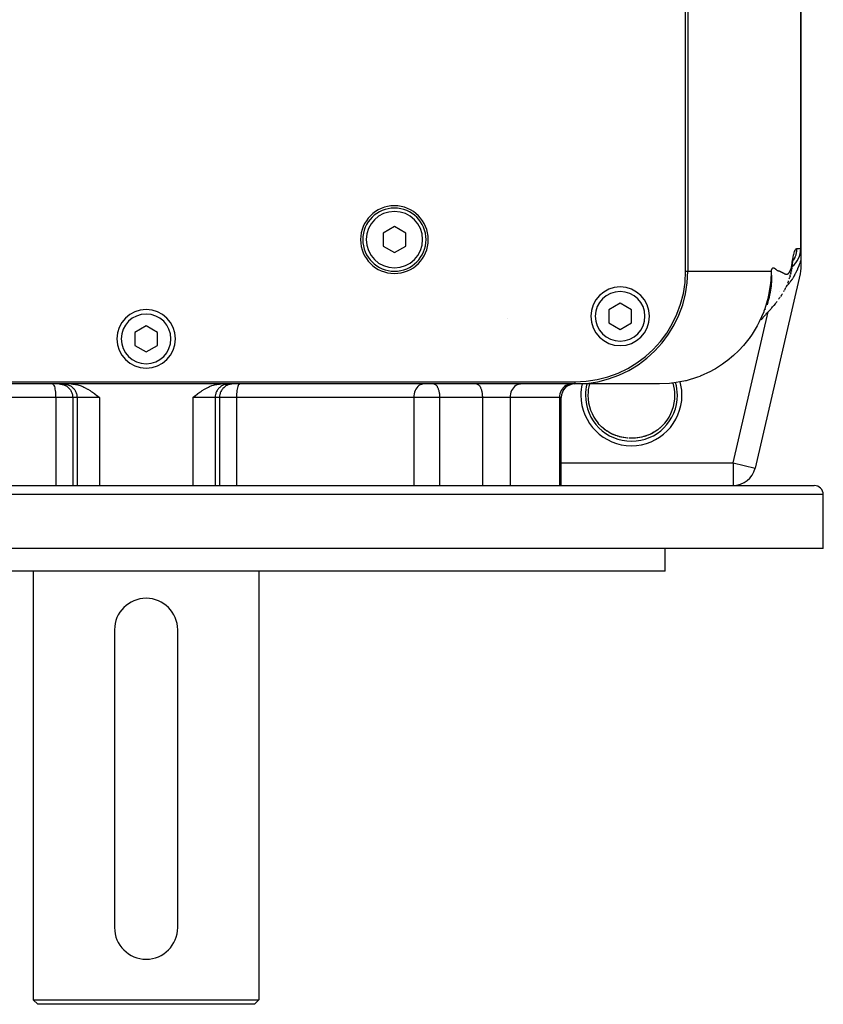
# Model space of a CAD drawing. Extents: x 24 to 1593, y -997 to 283.
# Drawn here: x 614 to 792, y -997 to -779 of the extents above; entities that cross this region are included whole.
import ezdxf

# ---------------------------------------------------------------- set-up
doc = ezdxf.new("R2010")
doc.units = 0
doc.linetypes.add('DASHED', pattern=[11.05, 8.7, -2.35])
doc.layers.get('0').update_dxf_attribs({"linetype": 'CONTINUOUS'})
doc.layers.add('NEVIDI', color=4, linetype='DASHED')

msp = doc.modelspace()

# ---------------------------------------------------------------- linework, layer by layer
at = {"color": 2}
for p, q in [((762, -834.440686), (762, -649.440686)), ((762.5, -649.440686), (762.5, -834.440686)), ((787.5, -829.440686), (787.5, -649.440686)), ((787.5, -649.440686), (787.5, -829.440686)), ((697.5, -824.553935), (695, -825.99731)), ((700, -825.99731), (697.5, -824.553935)), ((695, -825.99731), (695, -828.884062)), ((700, -828.884062), (700, -825.99731)), ((695, -828.884062), (697.5, -830.327437)), ((697.5, -830.327437), (700, -828.884062)), ((787.5, -829.46221), (787.5, -832.014513)), ((785.538282, -833.66931), (785.50702, -833.881524)), ((785.538282, -833.66931), (785.575618, -833.404232)), ((785.577828, -833.387209), (785.553331, -833.546512)), ((785.575618, -833.404232), (785.584562, -833.3352)), ((785.584562, -833.3352), (785.577828, -833.387209)), ((785.586695, -833.310095), (785.645101, -832.901645)), ((785.645101, -832.901645), (785.752814, -832.304057)), ((785.752814, -832.304057), (785.859663, -831.817826)), ((785.79598, -832.107625), (785.837497, -831.942563)), ((785.837497, -831.942563), (785.939553, -831.592)), ((785.893599, -831.749852), (785.951841, -831.622861)), ((787.5, -832.014513), (787.5, -833.869299)), ((787.37109, -834.997341), (777.396664, -878.068728)), ((787.37109, -834.997341), (777.396664, -878.068728)), ((782.582458, -834.342155), (782.580913, -834.342487)), ((785.020481, -835.969146), (785.072881, -835.79876)), ((785.143787, -835.560735), (785.072881, -835.79876)), ((785.143787, -835.560735), (785.192924, -835.386546)), ((785.192924, -835.386546), (785.240465, -835.200634)), ((785.296308, -834.973656), (785.240465, -835.200634)), ((785.296308, -834.973656), (785.341104, -834.778988)), ((785.341104, -834.778988), (785.384231, -834.568725)), ((785.426965, -834.350596), (785.384231, -834.568725)), ((785.426965, -834.350596), (785.467845, -834.125957)), ((785.467845, -834.125957), (785.50702, -833.881524)), ((787.467667, -834.437001), (787.37109, -834.997341)), ((787.474326, -834.375341), (787.467667, -834.437001)), ((787.5, -833.869299), (787.474326, -834.375341)), ((784.117902, -838.196009), (784.190678, -838.045346)), ((784.330626, -837.744687), (784.190678, -838.045346)), ((784.330626, -837.744687), (784.397854, -837.596826)), ((784.397854, -837.596826), (784.463681, -837.443987)), ((784.641838, -837.008258), (784.581236, -837.157131)), ((784.641838, -837.008258), (784.70242, -836.856393)), ((784.70242, -836.856393), (784.762186, -836.702227)), ((784.762186, -836.702227), (784.820951, -836.544504)), ((784.966621, -836.131349), (785.020481, -835.969146)), ((782.809083, -840.37332), (782.912151, -840.224602)), ((783.245385, -839.722649), (783.013557, -840.073117)), ((783.245385, -839.722649), (783.338569, -839.578216)), ((783.338569, -839.578216), (783.430095, -839.430424)), ((783.714178, -838.951239), (783.79673, -838.805593)), ((783.79673, -838.805593), (783.877596, -838.655732)), ((784.043402, -838.341291), (783.877596, -838.655732)), ((784.043402, -838.341291), (784.117902, -838.196009)), ((747.5, -841.553935), (745, -842.99731)), ((750, -842.99731), (747.5, -841.553935)), ((780.250353, -841.193431), (780.034985, -841.873486)), ((780.314766, -840.970408), (780.250353, -841.193431)), ((780.493131, -840.288497), (780.314766, -840.970408)), ((781.117871, -842.524576), (781.249664, -842.370328)), ((781.249664, -842.370328), (781.380343, -842.215068)), ((781.380343, -842.215068), (781.509812, -842.058646)), ((781.84696, -841.644116), (781.509812, -842.058646)), ((781.84696, -841.644116), (781.966479, -841.49717)), ((781.966479, -841.49717), (782.084689, -841.348642)), ((782.084689, -841.348642), (782.201509, -841.198368)), ((782.201509, -841.198368), (782.316855, -841.046186)), ((782.704426, -840.519448), (782.598793, -840.663163)), ((782.704426, -840.519448), (782.809083, -840.37332)), ((745, -842.99731), (745, -845.884062)), ((750, -845.884062), (750, -842.99731)), ((779.212187, -844.664077), (779.348943, -844.50779)), ((779.348943, -844.50779), (779.486013, -844.352657)), ((779.486013, -844.352657), (779.623293, -844.198522)), ((779.623293, -844.198522), (779.760681, -844.045231)), ((779.862774, -843.935168), (780.008775, -843.772889)), ((780.445637, -843.285993), (780.008775, -843.772889)), ((780.445637, -843.285993), (780.581512, -843.134504)), ((780.581512, -843.134504), (780.716775, -842.982772)), ((780.716775, -842.982772), (780.851325, -842.830643)), ((780.851325, -842.830643), (780.985057, -842.677963)), ((780.985057, -842.677963), (781.117871, -842.524576)), ((642.5, -846.553935), (640, -847.99731)), ((645, -847.99731), (642.5, -846.553935)), ((722.645859, -844.878022), (722.645983, -844.876611)), ((745, -845.884062), (747.5, -847.327437)), ((747.5, -847.327437), (750, -845.884062)), ((778.725322, -845.232736), (778.804834, -845.141412)), ((778.804834, -845.141412), (778.940029, -844.980732)), ((778.940029, -844.980732), (779.075848, -844.821672)), ((779.075848, -844.821672), (779.212187, -844.664077)), ((640, -847.99731), (640, -850.884062)), ((645, -850.884062), (645, -847.99731)), ((640, -850.884062), (642.5, -852.327437)), ((642.5, -852.327437), (645, -850.884062)), ((547.5, -858.940686), (737.5, -858.940686)), ((737.5, -859.440686), (547.5, -859.440686)), ((625.935643, -859.440686), (626.239511, -859.44961)), ((626.239511, -859.44961), (626.300735, -859.453608)), ((626.300735, -859.453608), (626.832838, -859.518055)), ((626.832838, -859.518055), (627.373422, -859.635436)), ((627.373422, -859.635436), (627.598925, -859.699077)), ((627.598925, -859.699077), (627.918157, -859.803282)), ((627.918157, -859.803282), (628.463849, -860.018381)), ((656.536151, -860.018381), (657.081843, -859.803282)), ((657.081843, -859.803282), (657.401075, -859.699077)), ((657.401075, -859.699077), (657.626578, -859.635436)), ((657.626578, -859.635436), (658.167162, -859.518055)), ((658.167162, -859.518055), (658.699265, -859.453608)), ((658.699265, -859.453608), (658.760489, -859.44961)), ((658.760489, -859.44961), (659.064357, -859.440686)), ((756.186706, -859.440686), (737.5, -859.440686)), ((628.463849, -860.018381), (628.668754, -860.110811)), ((628.668754, -860.110811), (629.007774, -860.277147)), ((629.007774, -860.277147), (629.547611, -860.574721)), ((629.547611, -860.574721), (629.559332, -860.581605)), ((629.559332, -860.581605), (630.082724, -860.905934)), ((630.082724, -860.905934), (630.336017, -861.073946)), ((630.336017, -861.073946), (630.612804, -861.264815)), ((630.612804, -861.264815), (631.041606, -861.573398)), ((631.041606, -861.573398), (631.138214, -861.644758)), ((631.138214, -861.644758), (631.660291, -862.039076)), ((631.660291, -862.039076), (631.706533, -862.074543)), ((631.706533, -862.074543), (632.180641, -862.440686)), ((652.819359, -862.440686), (653.293467, -862.07453)), ((653.293467, -862.07453), (653.33969, -862.039077)), ((653.33969, -862.039077), (653.861721, -861.644797)), ((653.861721, -861.644797), (653.958386, -861.573397)), ((653.958386, -861.573397), (654.387222, -861.264795)), ((654.387222, -861.264795), (654.663981, -861.073948)), ((654.663981, -861.073948), (654.917136, -860.906025)), ((654.917136, -860.906025), (655.440686, -860.581594)), ((655.440686, -860.581594), (655.452389, -860.574722)), ((655.452389, -860.574722), (655.992253, -860.277133)), ((655.992253, -860.277133), (656.331246, -860.110811)), ((656.331246, -860.110811), (656.536151, -860.018381)), ((734.46539, -881.940686), (734.46539, -862.440686)), ((734.46539, -881.940686), (734.46539, -862.440686)), ((742.641801, -868.152755), (742.634548, -868.144155)), ((742.86199, -868.403977), (742.641801, -868.152755)), ((742.939093, -868.487687), (742.86199, -868.403977)), ((743.011679, -868.564609), (742.939093, -868.487687)), ((743.322509, -868.874898), (743.011679, -868.564609)), ((757.060968, -868.487627), (756.751053, -868.804128)), ((757.132755, -868.409755), (757.060968, -868.487627)), ((757.138016, -868.403976), (757.132755, -868.409755)), ((757.365452, -868.144155), (757.138016, -868.403976)), ((743.588651, -869.11503), (743.342137, -868.893361)), ((744.032766, -869.482086), (743.726517, -869.237132)), ((744.551432, -869.858409), (744.139931, -869.566142)), ((744.989656, -870.13397), (744.551432, -869.858409)), ((745.434646, -870.380732), (744.989656, -870.13397)), ((745.886583, -870.600259), (745.434646, -870.380732)), ((746.345657, -870.793726), (745.886583, -870.600259)), ((746.811861, -870.961774), (746.345657, -870.793726)), ((753.644391, -870.797624), (753.181785, -870.963874)), ((754.105109, -870.604018), (753.644391, -870.797624)), ((754.560163, -870.383425), (754.105109, -870.604018)), ((755.005679, -870.136724), (754.560163, -870.383425)), ((755.441795, -869.862958), (755.005679, -870.136724)), ((755.931592, -869.51228), (755.850355, -869.573828)), ((755.868582, -869.560525), (755.850355, -869.573548)), ((756.285861, -869.227519), (756.246635, -869.259048)), ((756.270831, -869.239378), (756.246635, -869.259731)), ((756.350331, -869.171498), (756.270831, -869.239378)), ((756.675472, -868.876822), (756.350331, -869.171498)), ((756.751053, -868.804128), (756.675472, -868.876822)), ((747.280736, -871.103562), (746.811861, -870.961774)), ((747.750737, -871.219564), (747.280736, -871.103562)), ((748.208018, -871.30826), (747.733221, -871.216)), ((748.222166, -871.310709), (747.750737, -871.219564)), ((748.684558, -871.375996), (748.208018, -871.30826)), ((749.155601, -871.418858), (748.673952, -871.374931)), ((749.162411, -871.419442), (748.684558, -871.375996)), ((749.562662, -871.436498), (749.539695, -871.435999)), ((749.655236, -871.438324), (749.613748, -871.437543)), ((749.674019, -871.438617), (749.655236, -871.438324)), ((749.788868, -871.440181), (749.736704, -871.439542)), ((749.858262, -871.440793), (749.788868, -871.440181)), ((749.867112, -871.44084), (749.858262, -871.440793)), ((750.070392, -871.441168), (750.002972, -871.441292)), ((750.142587, -871.440787), (750.072247, -871.441165)), ((751.788028, -871.308778), (751.779535, -871.309987)), ((752.716966, -871.10419), (752.249635, -871.219482)), ((753.181785, -870.963874), (752.716966, -871.10419)), ((777.392716, -878.067814), (777.396664, -878.068728)), ((494.5, -881.940686), (790.5, -881.940686)), ((772.525574, -881.936633), (772.525574, -881.940686)), ((792.5, -895.940686), (792.5, -883.940686)), ((792.5, -895.940686), (792.5, -883.940686)), ((792.5, -895.940686), (492.5, -895.940686)), ((757.5, -900.940686), (757.5, -895.940686)), ((757.5, -900.940686), (757.5, -895.940686)), ((757.5, -900.940686), (527.5, -900.940686)), ((617.5, -900.940686), (617.5, -995.940686)), ((617.5, -900.940686), (617.5, -995.940686)), ((667.5, -900.940686), (667.5, -995.940686)), ((667.5, -900.940686), (667.5, -995.940686)), ((635.5, -913.940686), (635.5, -979.940686)), ((649.5, -979.940686), (649.5, -913.940686)), ((637.621639, -984.940686), (637.613453, -984.940686)), ((647.386586, -984.940686), (647.378361, -984.940686)), ((617.5, -995.940686), (618.5, -996.940686)), ((617.5, -995.940686), (618.5, -996.940686)), ((617.5, -995.940686), (667.5, -995.940686)), ((666.5, -996.940686), (618.5, -996.940686)), ((667.5, -995.940686), (666.5, -996.940686)), ((667.5, -995.940686), (666.5, -996.940686))]:
    msp.add_line(p, q, dxfattribs=at)
for centre, radius, start, end in [((697.5, -827.440686), 7.5, 0, 180), ((697.5, -827.440686), 7, 0, 180), ((697.5, -827.440686), 7.5, 180, 360), ((697.5, -827.440686), 7, 180, 360), ((782.5, -829.440686), 5, 308.063999, 360), ((737.5, -834.440686), 24.5, 270, 360), ((737.5, -834.440686), 25, 270, 360), ((747.5, -844.440686), 6.5, 0, 180), ((642.5, -849.440686), 6.5, 0, 180), ((747.5, -844.440686), 6.5, 180, 360), ((756.186705, -834.440686), 25, 340.083661, 340.307689), ((642.5, -849.440686), 6.5, 180, 360), ((737.46539, -862.440686), 3, 90, 180), ((772.525574, -876.940686), 5, 270, 346.961343), ((790.5, -883.940686), 2, 0, 90), ((642.5, -913.940686), 7, 90, 180), ((642.5, -913.940686), 7, 0, 90), ((642.5, -979.940686), 7, 180, 360)]:
    msp.add_arc(centre, radius, start, end, dxfattribs=at)
at = {"layer": 'NEVIDI', "color": 7, "linetype": 'CONTINUOUS'}
for p, q in [((785.731988, -831.810004), (785.823015, -831.328475)), ((785.823015, -831.328475), (785.84215, -831.236806)), ((785.84215, -831.236806), (785.902363, -830.966139)), ((785.902363, -830.966139), (785.931678, -830.843061)), ((785.931678, -830.843061), (785.94895, -830.772923)), ((785.94895, -830.772923), (786.037263, -830.438968)), ((786.191533, -831.400516), (785.995948, -831.80802)), ((786.037263, -830.438968), (786.054012, -830.38021)), ((786.054012, -830.38021), (786.139618, -830.104363)), ((786.139618, -830.104363), (786.155876, -830.056971)), ((786.155876, -830.056971), (786.238935, -829.843356)), ((786.205857, -831.366506), (786.191533, -831.400516)), ((786.227994, -831.312512), (786.205857, -831.366506)), ((786.385489, -830.860736), (786.227994, -831.312512)), ((786.238935, -829.843356), (786.25479, -829.807856)), ((786.25479, -829.807856), (786.334982, -829.653732)), ((786.334982, -829.653732), (786.350317, -829.629057)), ((786.350317, -829.629057), (786.427372, -829.528172)), ((786.40133, -830.806047), (786.385489, -830.860736)), ((786.412183, -830.767168), (786.40133, -830.806047)), ((786.507353, -830.352648), (786.412183, -830.767168)), ((786.427372, -829.528172), (786.442069, -829.513286)), ((786.442069, -829.513286), (786.515788, -829.459574)), ((786.517127, -830.298214), (786.507353, -830.352648)), ((786.515788, -829.459574), (786.529758, -829.453326)), ((786.546181, -830.109946), (786.517127, -830.298214)), ((786.529758, -829.453326), (786.591115, -829.440686)), ((786.574279, -829.850934), (786.546181, -830.109946)), ((786.578376, -829.797617), (786.574279, -829.850934)), ((786.591115, -829.440686), (786.578376, -829.797617)), ((786.591115, -829.440686), (787.5, -829.440686)), ((781.311957, -833.723197), (781.36228, -833.699712)), ((781.36228, -833.699712), (781.397633, -833.69032)), ((781.397633, -833.69032), (781.449027, -833.685725)), ((781.449027, -833.685725), (781.485122, -833.688214)), ((781.485122, -833.688214), (781.537388, -833.699217)), ((781.537388, -833.699217), (781.573888, -833.711599)), ((781.573888, -833.711599), (781.626884, -833.735789)), ((785.403191, -833.731119), (785.420613, -833.665005)), ((785.420613, -833.665005), (785.446379, -833.56026)), ((785.446379, -833.56026), (785.463153, -833.487226)), ((785.463153, -833.487226), (785.488246, -833.370154)), ((785.488246, -833.370154), (785.504507, -833.288838)), ((785.504507, -833.288838), (785.528751, -833.158808)), ((785.528751, -833.158808), (785.544596, -833.067596)), ((785.544596, -833.067596), (785.56782, -832.923937)), ((785.56782, -832.923937), (785.583264, -832.821135)), ((785.583264, -832.821135), (785.605364, -832.662703)), ((785.60125, -833.17711), (785.584562, -833.3352)), ((785.605467, -833.125597), (785.60125, -833.17711)), ((785.605364, -832.662703), (785.614378, -832.593898)), ((785.608347, -833.085338), (785.605467, -833.125597)), ((785.611791, -833.028561), (785.608347, -833.085338)), ((785.614623, -832.969152), (785.611791, -833.028561)), ((785.614378, -832.593898), (785.620253, -832.548765)), ((785.614378, -832.593899), (785.617846, -832.713474)), ((785.616425, -832.918202), (785.614623, -832.969152)), ((785.618358, -832.763658), (785.616425, -832.918202)), ((785.617846, -832.713474), (785.618358, -832.763658)), ((785.620253, -832.548765), (785.712453, -831.925179)), ((785.712453, -831.925179), (785.731988, -831.810004)), ((785.888203, -831.998593), (785.784347, -832.160562)), ((785.967519, -831.860228), (785.888203, -831.998593)), ((785.995948, -831.80802), (785.967519, -831.860228)), ((786.936941, -833.60065), (786.883557, -833.730393)), ((786.944811, -833.581276), (786.936941, -833.60065)), ((786.99755, -833.449733), (786.944811, -833.581276)), ((787.005322, -833.430092), (786.99755, -833.449733)), ((787.057425, -833.296678), (787.005322, -833.430092)), ((787.065107, -833.276742), (787.057425, -833.296678)), ((787.116591, -833.141332), (787.065107, -833.276742)), ((787.124182, -833.12109), (787.116591, -833.141332)), ((787.175061, -832.983544), (787.124182, -833.12109)), ((787.182559, -832.962989), (787.175061, -832.983544)), ((787.232835, -832.823199), (787.182559, -832.962989)), ((787.237426, -832.81026), (787.232835, -832.823199)), ((787.240251, -832.802284), (787.237426, -832.81026)), ((787.28994, -832.660084), (787.240251, -832.802284)), ((787.297273, -832.638789), (787.28994, -832.660084)), ((787.346396, -832.493973), (787.297273, -832.638789)), ((787.35363, -832.47232), (787.346396, -832.493973)), ((787.40192, -832.325549), (787.35363, -832.47232)), ((787.409018, -832.303639), (787.40192, -832.325549)), ((787.45631, -832.155329), (787.409018, -832.303639)), ((787.46326, -832.133181), (787.45631, -832.155329)), ((787.500005, -832.014517), (787.46326, -832.133181)), ((762, -834.440686), (762.5, -834.440686)), ((762.5, -834.440686), (766.728559, -834.440686)), ((766.728559, -834.440686), (767.515413, -834.440686)), ((767.515413, -834.440686), (768.012599, -834.440686)), ((768.012599, -834.440686), (772.424122, -834.440686)), ((772.424122, -834.440686), (773.094827, -834.440686)), ((773.094827, -834.440686), (773.164977, -834.440686)), ((773.164977, -834.440686), (777.217205, -834.440686)), ((777.217205, -834.440686), (777.534683, -834.440686)), ((777.534683, -834.440686), (777.770495, -834.440686)), ((777.770495, -834.440686), (780.95288, -834.440686)), ((780.95288, -834.440683), (780.851652, -836.698721)), ((780.95288, -834.440686), (780.969814, -834.37468)), ((780.95288, -834.440686), (780.973586, -834.73524)), ((780.969814, -834.37468), (780.998533, -834.273048)), ((780.973586, -834.73524), (780.985674, -834.947426)), ((780.985674, -834.947426), (781.00799, -835.599985)), ((780.998533, -834.273048), (781.041255, -834.143019)), ((781.010423, -835.815268), (781.002521, -836.477186)), ((781.00799, -835.599985), (781.010423, -835.815268)), ((781.041255, -834.143019), (781.071705, -834.063816)), ((781.071705, -834.063816), (781.11668, -833.964625)), ((781.11668, -833.964625), (781.116739, -833.964508)), ((781.116739, -833.964508), (781.148631, -833.905622)), ((781.148631, -833.905622), (781.195626, -833.834114)), ((781.195626, -833.834114), (781.228848, -833.793463)), ((781.228848, -833.793463), (781.27761, -833.747112)), ((781.27761, -833.747112), (781.311957, -833.723197)), ((781.626884, -833.735789), (781.66379, -833.756791)), ((781.66379, -833.756791), (781.717437, -833.794569)), ((781.717437, -833.794569), (781.7552, -833.823795)), ((781.7552, -833.823795), (781.808312, -833.866646)), ((781.808312, -833.866646), (781.846012, -833.897939)), ((781.846012, -833.897939), (781.898794, -833.942666)), ((781.898794, -833.942666), (781.935932, -833.974657)), ((781.935932, -833.974657), (781.988697, -834.020743)), ((781.988697, -834.020743), (782.025283, -834.053071)), ((782.025283, -834.053071), (782.077904, -834.099398)), ((782.077904, -834.099398), (782.113956, -834.129788)), ((782.113956, -834.129788), (782.165828, -834.171081)), ((782.165828, -834.171081), (782.201132, -834.19728)), ((782.201132, -834.19728), (782.252229, -834.231942)), ((782.252229, -834.231942), (782.286813, -834.252769)), ((782.286813, -834.252769), (782.336788, -834.278007)), ((782.336788, -834.278007), (782.37069, -834.291271)), ((782.37069, -834.291271), (782.419103, -834.30292)), ((782.419103, -834.30292), (782.452299, -834.309404)), ((782.452299, -834.309404), (782.500159, -834.320158)), ((782.500159, -834.320158), (782.533264, -834.328496)), ((782.533264, -834.328496), (782.580869, -834.341677)), ((782.580869, -834.341677), (782.613859, -834.351588)), ((782.613859, -834.351588), (782.661158, -834.36683)), ((782.661158, -834.36683), (782.694002, -834.37809)), ((782.694002, -834.37809), (782.741004, -834.395116)), ((782.741004, -834.395116), (782.773668, -834.407549)), ((782.773668, -834.407549), (782.820352, -834.426134)), ((782.820352, -834.426134), (782.852789, -834.439589)), ((782.852789, -834.439589), (782.899192, -834.459576)), ((782.899192, -834.459576), (782.931358, -834.473922)), ((782.931358, -834.473922), (782.977499, -834.495176)), ((782.977499, -834.495176), (783.009408, -834.510326)), ((783.009408, -834.510326), (783.055252, -834.532721)), ((783.055252, -834.532721), (783.086891, -834.548588)), ((783.086891, -834.548588), (783.132438, -834.571792)), ((783.132438, -834.571792), (783.16378, -834.587866)), ((783.16378, -834.587866), (783.208788, -834.611105)), ((783.208788, -834.611105), (783.239882, -834.627268)), ((783.239882, -834.627268), (783.284829, -834.650789)), ((783.284829, -834.650789), (783.315018, -834.666694)), ((783.315018, -834.666694), (783.360012, -834.69056)), ((783.360012, -834.69056), (783.389744, -834.706438)), ((783.389744, -834.706438), (783.434373, -834.730433)), ((783.434373, -834.730433), (783.463887, -834.74641)), ((783.463887, -834.74641), (783.508144, -834.770531)), ((783.508144, -834.770531), (783.537342, -834.786553)), ((783.537342, -834.786553), (783.581276, -834.810829)), ((783.581276, -834.810829), (783.610261, -834.826957)), ((783.610261, -834.826957), (783.653699, -834.851295)), ((783.653699, -834.851295), (783.682766, -834.867694)), ((783.682766, -834.867694), (783.725448, -834.891915)), ((783.725448, -834.891915), (783.754853, -834.908427)), ((783.754853, -834.908427), (783.796379, -834.930832)), ((783.796379, -834.930832), (783.825942, -834.946084)), ((783.825942, -834.946084), (783.866411, -834.965995)), ((783.866411, -834.965995), (783.895915, -834.979777)), ((783.895915, -834.979777), (783.907037, -834.984806)), ((783.907037, -834.984806), (783.935536, -834.997267)), ((783.935536, -834.997267), (783.96484, -835.009421)), ((783.96484, -835.009421), (784.003735, -835.024478)), ((784.003735, -835.024478), (784.032705, -835.034863)), ((784.032705, -835.034863), (784.071013, -835.04746)), ((784.071013, -835.04746), (784.09957, -835.055972)), ((784.09957, -835.055972), (784.137366, -835.066029)), ((784.137366, -835.066029), (784.165423, -835.072562)), ((784.165423, -835.072562), (784.202805, -835.079973)), ((784.202805, -835.079973), (784.230327, -835.084442)), ((784.230327, -835.084442), (784.267302, -835.089065)), ((784.267302, -835.089065), (784.294253, -835.091395)), ((784.294253, -835.091395), (784.330873, -835.093086)), ((784.330873, -835.093086), (784.357225, -835.093206)), ((784.357225, -835.093206), (784.393513, -835.091783)), ((784.393513, -835.091783), (784.419272, -835.089603)), ((784.419272, -835.089603), (784.455197, -835.084854)), ((784.455197, -835.084854), (784.480406, -835.080276)), ((784.480406, -835.080276), (784.515933, -835.07199)), ((784.515933, -835.07199), (784.540628, -835.064905)), ((784.540628, -835.064905), (784.575707, -835.052869)), ((784.575707, -835.052869), (784.599908, -835.043148)), ((784.599908, -835.043148), (784.634525, -835.027127)), ((784.634525, -835.027127), (784.658286, -835.014616)), ((784.658286, -835.014616), (784.692363, -834.994373)), ((784.692363, -834.994373), (784.715702, -834.978843)), ((784.715702, -834.978843), (784.749197, -834.954054)), ((784.749197, -834.954054), (784.772158, -834.93532)), ((784.772158, -834.93532), (784.805039, -834.905883)), ((784.805039, -834.905883), (784.827571, -834.883495)), ((784.827571, -834.883495), (784.859814, -834.847876)), ((784.859814, -834.847876), (784.881749, -834.82143)), ((784.881749, -834.82143), (784.91353, -834.780302)), ((784.91353, -834.780302), (784.934971, -834.750845)), ((784.934971, -834.750845), (784.966329, -834.705513)), ((784.966329, -834.705513), (784.987487, -834.673532)), ((784.987487, -834.673532), (785.018292, -834.625129)), ((785.018292, -834.625129), (785.039266, -834.591028)), ((785.039266, -834.591028), (785.069498, -834.540224)), ((785.069498, -834.540224), (785.090211, -834.50423)), ((785.090211, -834.50423), (785.11995, -834.450732)), ((785.11995, -834.450732), (785.140206, -834.41292)), ((785.140206, -834.41292), (785.169601, -834.355798)), ((785.169601, -834.355798), (785.189421, -834.315596)), ((785.189421, -834.315596), (785.218416, -834.253996)), ((785.218416, -834.253996), (785.237907, -834.210471)), ((785.237907, -834.210471), (785.266282, -834.143535)), ((785.266282, -834.143535), (785.285524, -834.095298)), ((785.285524, -834.095298), (785.313116, -834.021308)), ((785.313116, -834.021308), (785.331906, -833.967215)), ((785.331906, -833.967215), (785.358764, -833.884293)), ((785.358764, -833.884293), (785.376893, -833.824328)), ((785.376893, -833.824328), (785.403191, -833.731119)), ((785.791372, -835.890867), (785.743905, -835.967901)), ((785.800816, -835.875401), (785.791372, -835.890867)), ((785.864367, -835.770102), (785.800816, -835.875401)), ((785.873728, -835.754411), (785.864367, -835.770102)), ((785.936625, -835.647741), (785.873728, -835.754411)), ((785.945895, -835.631836), (785.936625, -835.647741)), ((786.008223, -835.523647), (785.945895, -835.631836)), ((786.017409, -835.507515), (786.008223, -835.523647)), ((786.079097, -835.397914), (786.017409, -835.507515)), ((786.088189, -835.381571), (786.079097, -835.397914)), ((786.149333, -835.270372), (786.088189, -835.381571)), ((786.158345, -835.25379), (786.149333, -835.270372)), ((786.218933, -835.140998), (786.158345, -835.25379)), ((786.227867, -835.12417), (786.218933, -835.140998)), ((786.287897, -835.00977), (786.227867, -835.12417)), ((786.296747, -834.992706), (786.287897, -835.00977)), ((786.356258, -834.876603), (786.296747, -834.992706)), ((786.365035, -834.859274), (786.356258, -834.876603)), ((786.423975, -834.741534), (786.365035, -834.859274)), ((786.432642, -834.724014), (786.423975, -834.741534)), ((786.45811, -834.67222), (786.432642, -834.724014)), ((786.490993, -834.604645), (786.45811, -834.67222)), ((786.499586, -834.586854), (786.490993, -834.604645)), ((786.557145, -834.466248), (786.499586, -834.586854)), ((786.565623, -834.448269), (786.557145, -834.466248)), ((786.622465, -834.326257), (786.565623, -834.448269)), ((786.63082, -834.308106), (786.622465, -834.326257)), ((786.686928, -834.184708), (786.63082, -834.308106)), ((786.695194, -834.166306), (786.686928, -834.184708)), ((786.750602, -834.041434), (786.695194, -834.166306)), ((786.758765, -834.022809), (786.750602, -834.041434)), ((786.813497, -833.896371), (786.758765, -834.022809)), ((786.821548, -833.877538), (786.813497, -833.896371)), ((786.875592, -833.749505), (786.821548, -833.877538)), ((786.883557, -833.730393), (786.875592, -833.749505)), ((780.811257, -837.110429), (780.379905, -839.787151)), ((780.825169, -836.976269), (780.811257, -837.110429)), ((780.851652, -836.698721), (780.825169, -836.976269)), ((780.936982, -837.584379), (780.864438, -838.259482)), ((780.953403, -837.38826), (780.936982, -837.584379)), ((780.955256, -837.364432), (780.953403, -837.38826)), ((780.994128, -836.711722), (780.955256, -837.364432)), ((780.994824, -836.694991), (780.994128, -836.711722)), ((781.002521, -836.477186), (780.994824, -836.694991)), ((784.317426, -837.815616), (784.280139, -837.853153)), ((784.341284, -837.791274), (784.317426, -837.815616)), ((784.352584, -837.779673), (784.341284, -837.791274)), ((784.428779, -837.700262), (784.352584, -837.779673)), ((784.440024, -837.688365), (784.428779, -837.700262)), ((784.515709, -837.607098), (784.440024, -837.688365)), ((784.526835, -837.594975), (784.515709, -837.607098)), ((784.601986, -837.511898), (784.526835, -837.594975)), ((784.613064, -837.499474), (784.601986, -837.511898)), ((784.687479, -837.414826), (784.613064, -837.499474)), ((784.698441, -837.402181), (784.687479, -837.414826)), ((784.771981, -837.316159), (784.698441, -837.402181)), ((784.782814, -837.303313), (784.771981, -837.316159)), ((784.855599, -837.215815), (784.782814, -837.303313)), ((784.86632, -837.202752), (784.855599, -837.215815)), ((784.938181, -837.11402), (784.86632, -837.202752)), ((784.948768, -837.100773), (784.938181, -837.11402)), ((785.019964, -837.010518), (784.948768, -837.100773)), ((785.030434, -836.997072), (785.019964, -837.010518)), ((785.032984, -836.99379), (785.030434, -836.997072)), ((785.100784, -836.905556), (785.032984, -836.99379)), ((785.11115, -836.891899), (785.100784, -836.905556)), ((785.180681, -836.799124), (785.11115, -836.891899)), ((785.190953, -836.785244), (785.180681, -836.799124)), ((785.259854, -836.690974), (785.190953, -836.785244)), ((785.270005, -836.676912), (785.259854, -836.690974)), ((785.338144, -836.581347), (785.270005, -836.676912)), ((785.348182, -836.567093), (785.338144, -836.581347)), ((785.4156, -836.470198), (785.348182, -836.567093)), ((785.425518, -836.455769), (785.4156, -836.470198)), ((785.49229, -836.357458), (785.425518, -836.455769)), ((785.502128, -836.342798), (785.49229, -836.357458)), ((785.568198, -836.24317), (785.502128, -836.342798)), ((785.577933, -836.228315), (785.568198, -836.24317)), ((785.643335, -836.127326), (785.577933, -836.228315)), ((785.65298, -836.112255), (785.643335, -836.127326)), ((785.717742, -836.009865), (785.65298, -836.112255)), ((785.727285, -835.994599), (785.717742, -836.009865)), ((785.743905, -835.967901), (785.727285, -835.994599)), ((780.272062, -840.262195), (779.529137, -842.79495)), ((780.304102, -840.125423), (780.272062, -840.262195)), ((780.379905, -839.787151), (780.304102, -840.125423)), ((780.504284, -840.242011), (780.493131, -840.288497)), ((780.545528, -840.065289), (780.504284, -840.242011)), ((780.596506, -839.835155), (780.545528, -840.065289)), ((780.687643, -839.383631), (780.596506, -839.835155)), ((780.728302, -839.160951), (780.687643, -839.383631)), ((780.835116, -838.481457), (780.728302, -839.160951)), ((780.864438, -838.259482), (780.835116, -838.481457)), ((781.209787, -838.873941), (781.209787, -838.88194)), ((782.856735, -838.93951), (782.85442, -838.940706)), ((772.525574, -876.940686), (780.275601, -843.474659)), ((779.296216, -843.430605), (778.31087, -845.676124)), ((779.347593, -843.294856), (779.296216, -843.430605)), ((779.529137, -842.79495), (779.347593, -843.294856)), ((777.867499, -846.524781), (776.741935, -848.385814)), ((777.938438, -846.394173), (777.867499, -846.524781)), ((778.31087, -845.676124), (777.938438, -846.394173)), ((776.741935, -848.385814), (776.084105, -849.326331)), ((774.844548, -850.880896), (773.819451, -851.995961)), ((775.994637, -849.447424), (774.844548, -850.880896)), ((776.084105, -849.326331), (775.994637, -849.447424)), ((772.646359, -853.12062), (771.205012, -854.319604)), ((773.713518, -852.103724), (772.646359, -853.12062)), ((773.819451, -851.995961), (773.713518, -852.103724)), ((770.180348, -855.067437), (768.598867, -856.07435)), ((771.085673, -854.410899), (770.180348, -855.067437)), ((771.205012, -854.319604), (771.085673, -854.410899)), ((765.263268, -857.701233), (765.129122, -857.754117)), ((767.484593, -856.687846), (765.263268, -857.701233)), ((768.192921, -856.30655), (767.484593, -856.687846)), ((768.321702, -856.23399), (768.192921, -856.30655)), ((768.598867, -856.07435), (768.321702, -856.23399)), ((621.742802, -859.440686), (621.811155, -859.453927)), ((621.811155, -859.453927), (621.907581, -859.518474)), ((621.907581, -859.518474), (622.001086, -859.635665)), ((622.001086, -859.635665), (622.089911, -859.803305)), ((622.089911, -859.803305), (622.172479, -860.018375)), ((623.249643, -859.440686), (623.522111, -859.45318)), ((623.522111, -859.45318), (623.53005, -859.45392)), ((623.53005, -859.45392), (623.894465, -859.511348)), ((623.894465, -859.511348), (623.925793, -859.518474)), ((623.925793, -859.518474), (624.256642, -859.616117)), ((624.211083, -859.440686), (624.483619, -859.453186)), ((624.256642, -859.616117), (624.309481, -859.635665)), ((624.309481, -859.635665), (624.602878, -859.765852)), ((624.483619, -859.453186), (624.49156, -859.453927)), ((624.49156, -859.453927), (624.855905, -859.511348)), ((624.602878, -859.765852), (624.67392, -859.80328)), ((624.67392, -859.80328), (624.927466, -859.958074)), ((624.855905, -859.511348), (624.887234, -859.518474)), ((624.887234, -859.518474), (625.218083, -859.616117)), ((625.218083, -859.616117), (625.270921, -859.635665)), ((625.270921, -859.635665), (625.564352, -859.765869)), ((625.564352, -859.765869), (625.635405, -859.803305)), ((625.635405, -859.803305), (625.888906, -859.958074)), ((659.36464, -859.80328), (659.111094, -859.958074)), ((659.435682, -859.765852), (659.36464, -859.80328)), ((659.729079, -859.635665), (659.435682, -859.765852)), ((659.781917, -859.616117), (659.729079, -859.635665)), ((660.112766, -859.518474), (659.781917, -859.616117)), ((660.32608, -859.80328), (660.072534, -859.958074)), ((660.144095, -859.511348), (660.112766, -859.518474)), ((660.50851, -859.45392), (660.144095, -859.511348)), ((660.397122, -859.765852), (660.32608, -859.80328)), ((660.690519, -859.635665), (660.397122, -859.765852)), ((660.516449, -859.45318), (660.50851, -859.45392)), ((660.788917, -859.440686), (660.516449, -859.45318)), ((660.743358, -859.616117), (660.690519, -859.635665)), ((661.074207, -859.518474), (660.743358, -859.616117)), ((661.105535, -859.511348), (661.074207, -859.518474)), ((661.46995, -859.45392), (661.105535, -859.511348)), ((661.477889, -859.45318), (661.46995, -859.45392)), ((661.750357, -859.440686), (661.477889, -859.45318)), ((662.910089, -859.803305), (662.827521, -860.018375)), ((662.998914, -859.635665), (662.910089, -859.803305)), ((663.092419, -859.518474), (662.998914, -859.635665)), ((663.188845, -859.453927), (663.092419, -859.518474)), ((663.257198, -859.440686), (663.188845, -859.453927)), ((702.923738, -859.803305), (702.679299, -860.018375)), ((703.186703, -859.635665), (702.923738, -859.803305)), ((703.463524, -859.518474), (703.186703, -859.635665)), ((703.748993, -859.453927), (703.463524, -859.518474)), ((703.95135, -859.440686), (703.748993, -859.453927)), ((706.234045, -859.440686), (706.349634, -859.45318)), ((706.349634, -859.45318), (706.353003, -859.45392)), ((706.353003, -859.45392), (706.507599, -859.511348)), ((706.507599, -859.511348), (706.52089, -859.518474)), ((706.52089, -859.518474), (706.661247, -859.616117)), ((706.661247, -859.616117), (706.683663, -859.635665)), ((706.683663, -859.635665), (706.808131, -859.765852)), ((706.808131, -859.765852), (706.838269, -859.80328)), ((706.838269, -859.80328), (706.945832, -859.958074)), ((715.715428, -859.440686), (715.831018, -859.45318)), ((715.831018, -859.45318), (715.834386, -859.45392)), ((715.834386, -859.45392), (715.988982, -859.511348)), ((715.988982, -859.511348), (716.002273, -859.518474)), ((716.002273, -859.518474), (716.14263, -859.616117)), ((716.14263, -859.616117), (716.165046, -859.635665)), ((716.165046, -859.635665), (716.289515, -859.765852)), ((716.289515, -859.765852), (716.319653, -859.80328)), ((716.319653, -859.80328), (716.427215, -859.958074)), ((724.39381, -859.803305), (724.119596, -860.018375)), ((724.688807, -859.635665), (724.39381, -859.803305)), ((724.999348, -859.518474), (724.688807, -859.635665)), ((725.319589, -859.453927), (724.999348, -859.518474)), ((725.546595, -859.440686), (725.319589, -859.453927)), ((735.47995, -859.803305), (735.168615, -860.018375)), ((735.814882, -859.635665), (735.47995, -859.803305)), ((736.167461, -859.518474), (735.814882, -859.635665)), ((736.531054, -859.453927), (736.167461, -859.518474)), ((736.788791, -859.440686), (736.531054, -859.453927)), ((737.5, -858.940686), (737.5, -859.440686)), ((758.465706, -859.334613), (756.186706, -859.440686)), ((758.867737, -859.293768), (758.465706, -859.334613)), ((759.000953, -859.278757), (758.867737, -859.293768)), ((761.578924, -858.840939), (759.000953, -859.278757)), ((761.990663, -858.744492), (761.578924, -858.840939)), ((762.126172, -858.711109), (761.990663, -858.744492)), ((764.60186, -857.953272), (762.126172, -858.711109)), ((765.129122, -857.754117), (764.60186, -857.953272)), ((622.172479, -860.018375), (622.247315, -860.277025)), ((622.247315, -860.277025), (622.313108, -860.574774)), ((622.313108, -860.574774), (622.368606, -860.905969)), ((622.368606, -860.905969), (622.41284, -861.264751)), ((622.41284, -861.264751), (622.445019, -861.644689)), ((622.445019, -861.644689), (622.464573, -862.03919)), ((622.464573, -862.03919), (622.471125, -862.440686)), ((624.927466, -859.958074), (625.012769, -860.018375)), ((625.012769, -860.018375), (625.225393, -860.18979)), ((625.225393, -860.18979), (625.319882, -860.277054)), ((625.319882, -860.277054), (625.491973, -860.457388)), ((625.491973, -860.457388), (625.589825, -860.574774)), ((625.589825, -860.574774), (625.722808, -860.756454)), ((625.722808, -860.756454), (625.817554, -860.905969)), ((625.817554, -860.905969), (625.914298, -861.082281)), ((625.888906, -859.958074), (625.974209, -860.018375)), ((625.914298, -861.082281), (625.999069, -861.264763)), ((625.974209, -860.018375), (626.186851, -860.189806)), ((625.999069, -861.264763), (626.063463, -861.42984)), ((626.063463, -861.42984), (626.131109, -861.644697)), ((626.131109, -861.644697), (626.167834, -861.793401)), ((626.167834, -861.793401), (626.211343, -862.039196)), ((626.186851, -860.189806), (626.281293, -860.277025)), ((626.211343, -862.039196), (626.225781, -862.167177)), ((626.281293, -860.277025), (626.453413, -860.457388)), ((626.453413, -860.457388), (626.551265, -860.574774)), ((626.551265, -860.574774), (626.684248, -860.756454)), ((626.684248, -860.756454), (626.778995, -860.905969)), ((626.778995, -860.905969), (626.875742, -861.082289)), ((626.875742, -861.082289), (626.960504, -861.264751)), ((626.960504, -861.264751), (627.024872, -861.429752)), ((627.024872, -861.429752), (627.092547, -861.644689)), ((627.092547, -861.644689), (627.129274, -861.793399)), ((627.129274, -861.793399), (627.172782, -862.03919)), ((627.172782, -862.03919), (627.187221, -862.167177)), ((657.827217, -862.039196), (657.812779, -862.167177)), ((657.870726, -861.793401), (657.827217, -862.039196)), ((657.907451, -861.644697), (657.870726, -861.793401)), ((657.975096, -861.42984), (657.907451, -861.644697)), ((658.039491, -861.264763), (657.975096, -861.42984)), ((658.124261, -861.082281), (658.039491, -861.264763)), ((658.221005, -860.905969), (658.124261, -861.082281)), ((658.315752, -860.756454), (658.221005, -860.905969)), ((658.448735, -860.574774), (658.315752, -860.756454)), ((658.546587, -860.457388), (658.448735, -860.574774)), ((658.718678, -860.277054), (658.546587, -860.457388)), ((658.813166, -860.18979), (658.718678, -860.277054)), ((658.788657, -862.039196), (658.774219, -862.167177)), ((658.832166, -861.793401), (658.788657, -862.039196)), ((659.025791, -860.018375), (658.813166, -860.18979)), ((658.868891, -861.644697), (658.832166, -861.793401)), ((658.936537, -861.42984), (658.868891, -861.644697)), ((659.000931, -861.264763), (658.936537, -861.42984)), ((659.085702, -861.082281), (659.000931, -861.264763)), ((659.111094, -859.958074), (659.025791, -860.018375)), ((659.182446, -860.905969), (659.085702, -861.082281)), ((659.277192, -860.756454), (659.182446, -860.905969)), ((659.410175, -860.574774), (659.277192, -860.756454)), ((659.508027, -860.457388), (659.410175, -860.574774)), ((659.680118, -860.277054), (659.508027, -860.457388)), ((659.774607, -860.18979), (659.680118, -860.277054)), ((659.987231, -860.018375), (659.774607, -860.18979)), ((660.072534, -859.958074), (659.987231, -860.018375)), ((662.535427, -862.03919), (662.528875, -862.440686)), ((662.554981, -861.644689), (662.535427, -862.03919)), ((662.58716, -861.264751), (662.554981, -861.644689)), ((662.631394, -860.905969), (662.58716, -861.264751)), ((662.686892, -860.574774), (662.631394, -860.905969)), ((662.752685, -860.277025), (662.686892, -860.574774)), ((662.827521, -860.018375), (662.752685, -860.277025)), ((701.814559, -862.03919), (701.795162, -862.440686)), ((701.872446, -861.644689), (701.814559, -862.03919)), ((701.967712, -861.264751), (701.872446, -861.644689)), ((702.098667, -860.905969), (701.967712, -861.264751)), ((702.262967, -860.574774), (702.098667, -860.905969)), ((702.457746, -860.277025), (702.262967, -860.574774)), ((702.679299, -860.018375), (702.457746, -860.277025)), ((706.945832, -859.958074), (706.98202, -860.018375)), ((706.98202, -860.018375), (707.072223, -860.18979)), ((707.072223, -860.18979), (707.112308, -860.277054)), ((707.112308, -860.277054), (707.185314, -860.457388)), ((707.185314, -860.457388), (707.226826, -860.574774)), ((707.226826, -860.574774), (707.283242, -860.756454)), ((707.283242, -860.756454), (707.323437, -860.905969)), ((707.323437, -860.905969), (707.364479, -861.082281)), ((707.364479, -861.082281), (707.400441, -861.264763)), ((707.400441, -861.264763), (707.427759, -861.42984)), ((707.427759, -861.42984), (707.456457, -861.644697)), ((707.456457, -861.644697), (707.472037, -861.793401)), ((707.472037, -861.793401), (707.490494, -862.039196)), ((707.490494, -862.039196), (707.496619, -862.167177)), ((716.427215, -859.958074), (716.463404, -860.018375)), ((716.463404, -860.018375), (716.553606, -860.18979)), ((716.553606, -860.18979), (716.593691, -860.277054)), ((716.593691, -860.277054), (716.666698, -860.457388)), ((716.666698, -860.457388), (716.70821, -860.574774)), ((716.70821, -860.574774), (716.764625, -860.756454)), ((716.764625, -860.756454), (716.80482, -860.905969)), ((716.80482, -860.905969), (716.845862, -861.082281)), ((716.845862, -861.082281), (716.881824, -861.264763)), ((716.881824, -861.264763), (716.909142, -861.42984)), ((716.909142, -861.42984), (716.93784, -861.644697)), ((716.93784, -861.644697), (716.95342, -861.793401)), ((716.95342, -861.793401), (716.971878, -862.039196)), ((716.971878, -862.039196), (716.978003, -862.167177)), ((723.149522, -862.03919), (723.127762, -862.440686)), ((723.21446, -861.644689), (723.149522, -862.03919)), ((723.321331, -861.264751), (723.21446, -861.644689)), ((723.468237, -860.905969), (723.321331, -861.264751)), ((723.652551, -860.574774), (723.468237, -860.905969)), ((723.871055, -860.277025), (723.652551, -860.574774)), ((724.119596, -860.018375), (723.871055, -860.277025)), ((734.067221, -862.03919), (734.042515, -862.440686)), ((734.14095, -861.644689), (734.067221, -862.03919)), ((734.262288, -861.264751), (734.14095, -861.644689)), ((734.429081, -860.905969), (734.262288, -861.264751)), ((734.638346, -860.574774), (734.429081, -860.905969)), ((734.88643, -860.277025), (734.638346, -860.574774)), ((735.168615, -860.018375), (734.88643, -860.277025)), ((622.471125, -862.440686), (583.204838, -862.440686)), ((626.238227, -862.440686), (622.471125, -862.440686)), ((622.471125, -862.440686), (622.471125, -881.94134)), ((626.225781, -862.167177), (626.238227, -862.440686)), ((627.199667, -862.440686), (626.238227, -862.440686)), ((626.238227, -862.440686), (626.238227, -881.940686)), ((627.187221, -862.167177), (627.199667, -862.440686)), ((632.180641, -862.440686), (627.199667, -862.440686)), ((627.199667, -862.440686), (627.199667, -881.940686)), ((632.180641, -862.440686), (632.180641, -881.94127)), ((652.819359, -862.440686), (652.819359, -881.940686)), ((657.800333, -862.440686), (652.819359, -862.440686)), ((657.812779, -862.167177), (657.800333, -862.440686)), ((658.761773, -862.440686), (657.800333, -862.440686)), ((657.800333, -862.440686), (657.800333, -881.940686)), ((658.774219, -862.167177), (658.761773, -862.440686)), ((662.528875, -862.440686), (658.761773, -862.440686)), ((658.761773, -862.440686), (658.761773, -881.940686)), ((701.795162, -862.440686), (662.528875, -862.440686)), ((662.528875, -862.440686), (662.528875, -881.940686)), ((707.5019, -862.440686), (701.795162, -862.440686)), ((701.795162, -862.440686), (701.795162, -881.940686)), ((707.496619, -862.167177), (707.5019, -862.440686)), ((716.983283, -862.440686), (707.5019, -862.440686)), ((707.5019, -862.440686), (707.5019, -881.941147)), ((716.978003, -862.167177), (716.983283, -862.440686)), ((723.127762, -862.440686), (716.983283, -862.440686)), ((716.983283, -862.440686), (716.983283, -881.940686)), ((734.042515, -862.440686), (723.127762, -862.440686)), ((723.127762, -862.440686), (723.127762, -881.940686)), ((734.46539, -862.440686), (734.042515, -862.440686)), ((734.042515, -862.440686), (734.042515, -881.940686)), ((743.398483, -868.946363), (743.322509, -868.874898)), ((743.722586, -869.233822), (743.398483, -868.946363)), ((743.753362, -869.259735), (743.722586, -869.233822)), ((743.801266, -869.299613), (743.753362, -869.259735)), ((744.139498, -869.566214), (743.801266, -869.299613)), ((744.22182, -869.627335), (744.139498, -869.566214)), ((744.571204, -869.871587), (744.22182, -869.627335)), ((744.65531, -869.926897), (744.571204, -869.871587)), ((744.75021, -869.987755), (744.65531, -869.926897)), ((745.010653, -870.146632), (744.75021, -869.987755)), ((745.096025, -870.196203), (745.010653, -870.146632)), ((745.455813, -870.392194), (745.096025, -870.196203)), ((745.542449, -870.436381), (745.455813, -870.392194)), ((745.832797, -870.576343), (745.542449, -870.436381)), ((745.907315, -870.6103), (745.832797, -870.576343)), ((745.994995, -870.649254), (745.907315, -870.6103)), ((746.365478, -870.802221), (745.994995, -870.649254)), ((746.454624, -870.836296), (746.365478, -870.802221)), ((753.624635, -870.806059), (753.250402, -870.941758)), ((753.711746, -870.771865), (753.624635, -870.806059)), ((754.084389, -870.614039), (753.711746, -870.771865)), ((754.167206, -870.57635), (754.084389, -870.614039)), ((754.170857, -870.574666), (754.167206, -870.57635)), ((754.538839, -870.394969), (754.170857, -870.574666)), ((754.622867, -870.351089), (754.538839, -870.394969)), ((754.984743, -870.149356), (754.622867, -870.351089)), ((755.067058, -870.100468), (754.984743, -870.149356)), ((755.24982, -869.987755), (755.067058, -870.100468)), ((755.421666, -869.876344), (755.24982, -869.987755)), ((755.503374, -869.821455), (755.421666, -869.876344)), ((755.850355, -869.573828), (755.503374, -869.821455)), ((756.246635, -869.259731), (755.931592, -869.51228)), ((746.829855, -870.968537), (746.454624, -870.836296)), ((746.919841, -870.997623), (746.829855, -870.968537)), ((746.980796, -871.01676), (746.919841, -870.997623)), ((747.296951, -871.108807), (746.980796, -871.01676)), ((747.38703, -871.132853), (747.296951, -871.108807)), ((747.764619, -871.223384), (747.38703, -871.132853)), ((747.855042, -871.242641), (747.764619, -871.223384)), ((748.173407, -871.303126), (747.855042, -871.242641)), ((748.233476, -871.313274), (748.173407, -871.303126)), ((748.323949, -871.327807), (748.233476, -871.313274)), ((748.7036, -871.379037), (748.323949, -871.327807)), ((748.794085, -871.38894), (748.7036, -871.379037)), ((749.17477, -871.420951), (748.794085, -871.38894)), ((749.25524, -871.425726), (749.17477, -871.420951)), ((749.562662, -871.437401), (749.487473, -871.43511)), ((749.559814, -871.437132), (749.559736, -871.437125)), ((749.560359, -871.437182), (749.559814, -871.437132)), ((749.562662, -871.437401), (749.560359, -871.437182)), ((749.612141, -871.438363), (749.562662, -871.437401)), ((749.613748, -871.438392), (749.612141, -871.438363)), ((749.672348, -871.439377), (749.613748, -871.438392)), ((749.674019, -871.439403), (749.672348, -871.439377)), ((749.734999, -871.440252), (749.674019, -871.439403)), ((749.736704, -871.440273), (749.734999, -871.440252)), ((749.799406, -871.44096), (749.736704, -871.440273)), ((749.801151, -871.440977), (749.799406, -871.44096)), ((749.865319, -871.441481), (749.801151, -871.440977)), ((749.867112, -871.441492), (749.865319, -871.441481)), ((749.933021, -871.441801), (749.867112, -871.441492)), ((749.934851, -871.441807), (749.933021, -871.441801)), ((750.001153, -871.441907), (749.934851, -871.441807)), ((750.002972, -871.441907), (750.001153, -871.441907)), ((750.068567, -871.441796), (750.002972, -871.441907)), ((750.070392, -871.44179), (750.068567, -871.441796)), ((750.135492, -871.441474), (750.070392, -871.44179)), ((750.137284, -871.441463), (750.135492, -871.441474)), ((750.201656, -871.440948), (750.137284, -871.441463)), ((750.203428, -871.440932), (750.201656, -871.440948)), ((750.266173, -871.440237), (750.203428, -871.440932)), ((750.267875, -871.440216), (750.266173, -871.440237)), ((750.328252, -871.439368), (750.267875, -871.440216)), ((750.329892, -871.439343), (750.328252, -871.439368)), ((750.388039, -871.43836), (750.329892, -871.439343)), ((750.389626, -871.438331), (750.388039, -871.43836)), ((750.437338, -871.437401), (750.389626, -871.438331)), ((750.440265, -871.437125), (750.437338, -871.437401)), ((750.440891, -871.43707), (750.440265, -871.437125)), ((750.610438, -871.432126), (750.445054, -871.437239)), ((750.825668, -871.420924), (750.610438, -871.432126)), ((750.914074, -871.414873), (750.825668, -871.420924)), ((751.298087, -871.378844), (750.914074, -871.414873)), ((751.388032, -871.368107), (751.298087, -871.378844)), ((751.768269, -871.312985), (751.388032, -871.368107)), ((751.826587, -871.303127), (751.768269, -871.312985)), ((751.858279, -871.297613), (751.826587, -871.303127)), ((752.235662, -871.223324), (751.858279, -871.297613)), ((752.324609, -871.203473), (752.235662, -871.223324)), ((752.700572, -871.109486), (752.324609, -871.203473)), ((752.788211, -871.085197), (752.700572, -871.109486)), ((753.019207, -871.016768), (752.788211, -871.085197)), ((753.163385, -870.970767), (753.019207, -871.016768)), ((753.250402, -870.941758), (753.163385, -870.970767)), ((734.46539, -876.940686), (772.525574, -876.940686)), ((772.525574, -876.940686), (777.392716, -878.067814)), ((772.525574, -876.940686), (772.525574, -881.936633)), ((792.5, -883.940686), (492.5, -883.940686))]:
    msp.add_line(p, q, dxfattribs=at)
for centre, radius, start, end in [((697.5, -827.440686), 6.25, 0, 180), ((697.5, -827.440686), 6.25, 180, 360), ((747.5, -844.440686), 5.5, 0, 180), ((642.5, -849.440686), 5.5, 0, 180), ((747.5, -844.440686), 5.5, 180, 360), ((642.5, -849.440686), 5.5, 180, 360), ((750, -861.940686), 11.187916, 167.085134, 180), ((750, -861.940686), 10.188525, 165.776575, 180), ((750, -861.940686), 9.629793, 164.925323, 180), ((750, -861.940686), 9.629793, 0, 16.315164), ((750, -861.940686), 10.188525, 0, 15.947305), ((750, -861.940686), 11.187916, 0, 15.379465), ((750, -861.940686), 11.187916, 180, 360), ((750, -861.940686), 10.188525, 180, 360), ((750, -861.940686), 9.629793, 180, 220.10538), ((750, -861.940686), 9.629793, 319.89462, 360)]:
    msp.add_arc(centre, radius, start, end, dxfattribs=at)

doc.saveas('drawing.dxf')
